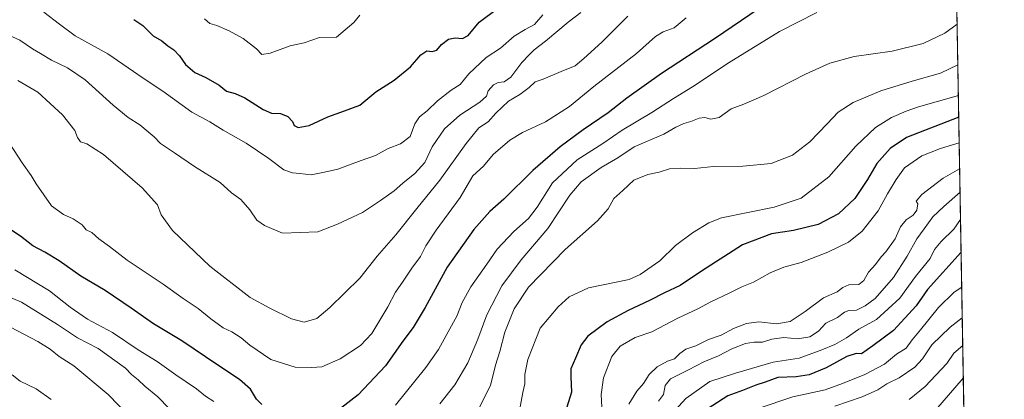
# Model space of a CAD drawing. Units: metres. Extents: x 617406 to 620870, y 4745627 to 4748000.
# Drawn here: x 620468 to 620849, y 4746583 to 4746730 of the extents above; entities that cross this region are included whole.
import ezdxf

# ---------------------------------------------------------------- set-up
doc = ezdxf.new("R2010")
doc.units = ezdxf.units.M
doc.header["$MEASUREMENT"] = 0
for name, color, linetype, lineweight in [('Arbolado forestal CxS', 92, 'Continuous', 0), ('Comarca CxS', 21, 'Continuous', 0), ('Comunidad Autónoma CxS', 142, 'Continuous', 0), ('Curva de nivel maestra', 30, 'Continuous', 30), ('Curva de nivel normal', 30, 'Continuous', 0), ('Espacio natural protegido CxS', 121, 'Continuous', 0), ('Municipio CxS', 4, 'Continuous', 0), ('Provincia CxS', 1, 'Continuous', 0)]:
    doc.layers.add(name, color=color, linetype=linetype, lineweight=lineweight)

msp = doc.modelspace()

# ---------------------------------------------------------------- linework, layer by layer
at = {"layer": 'Arbolado forestal CxS', "color": 92, "linetype": 'Continuous', "lineweight": 0, "extrusion": (0.005496285645869017, -0.3130260556966669, 0.9497286345578332), "elevation": -1481629.750207124, "flags": 128}
msp.add_lwpolyline([(704068.1073003085, 4497462.207226118), (704068.1073003084, 4497153.461991095)], dxfattribs=at)
at = {"layer": 'Arbolado forestal CxS', "color": 92, "linetype": 'Continuous', "lineweight": 0}
msp.add_polyline3d([(620446.2852999996, 4746732.0515, 889.3677000000026), (620479.3299000004, 4746739.394300001, 895.7652999999991), (620518.4940999999, 4746752.856500001, 901.1796000000032), (620567.4493000006, 4746768.7665, 906.3323999999993), (620604.1661, 4746787.124100001, 910.5767999999954), (620649.4501, 4746822.6161, 916.2250000000058), (620677.5994999995, 4746842.197699999, 918.1805000000023), (620709.4203000005, 4746845.868899999, 914.9247999999935), (620727.7783000004, 4746840.973300001, 912.9569999999949), (620741.2411000002, 4746851.988100001, 913.0176999999967), (620743.6895000003, 4746874.017700001, 910.7160000000005), (620759.0812999997, 4746892.295100001, 906.9728999999934), (620772.6732999999, 4746903.286900001, 905.4695000000065), (620784.4326999999, 4746897.4079, 904.5244999999996), (620787.0459000003, 4746884.341700001, 904.119399999996), (620796.8447000004, 4746878.4617, 902.181700000001), (620805.3378, 4746878.4617, 900.0022999999929), (620828.6020999998, 4746859.590700001, 893.6713000000019), (620828.6304000001, 4746859.5866, 893.6570000000065), (620834.1109999996, 4746547.451400001, 791.0400999999983)], dxfattribs=at)
at = {"layer": 'Comarca CxS', "color": 21, "linetype": 'Continuous', "lineweight": 0, "flags": 128}
msp.add_lwpolyline([(618394.6856183443, 4745643.868184899), (617445.0000008936, 4745627.419982514), (617424.9681177919, 4746801.233533747), (617408.3486029775, 4747775.091638125), (617405.5200008936, 4747940.839982489), (620808.6100009204, 4747999.809982492), (620827.35308133, 4746932.336041096), (620845.8286791913, 4745880.096636017), (620849.2300009201, 4745686.379982517), (620687.31909567, 4745683.575770634), (618880.2690037921, 4745652.278323388), (618626.16587269, 4745647.877348115), (618623.3741018639, 4745647.829004433)], close=True, dxfattribs=at)
at = {"layer": 'Comunidad Autónoma CxS', "color": 142, "linetype": 'Continuous', "lineweight": 0, "flags": 128}
msp.add_lwpolyline([(618394.6856183443, 4745643.868184899), (617445.0000008936, 4745627.419982514), (617424.9681177919, 4746801.233533747), (617408.3486029775, 4747775.091638125), (617405.5200008936, 4747940.839982489), (620808.6100009204, 4747999.809982492), (620827.35308133, 4746932.336041096), (620845.8286791913, 4745880.096636017), (620849.2300009201, 4745686.379982517), (620687.31909567, 4745683.575770634), (618880.2690037921, 4745652.278323388), (618626.16587269, 4745647.877348115), (618623.3741018639, 4745647.829004433)], close=True, dxfattribs=at)
at = {"layer": 'Curva de nivel maestra', "color": 30, "linetype": 'Continuous', "lineweight": 30, "flags": 128}
for points, elevation in [([(620511.9100000003, 4746730.3201), (620515.3600000005, 4746727.920100001), (620519.3700000001, 4746724.030099999), (620522.7800000003, 4746722.0101), (620525.0499999998, 4746720.130100001), (620527.4199999999, 4746718.5001), (620529.54, 4746716.280099999), (620531.9199999999, 4746712.8101), (620535.5, 4746709.7501), (620539.8300000001, 4746707.780099999), (620544.9000000004, 4746704.860099999), (620547.8300000001, 4746702.540100001), (620551.1699999999, 4746701.6601), (620554.9400000004, 4746699.860099999), (620562.0599999996, 4746695.4001), (620565.2699999996, 4746694.0001), (620568.7199999997, 4746693.800100001), (620571.5999999996, 4746692.6801), (620573.3499999996, 4746690.7601), (620574.0700000003, 4746689.1501), (620575.5700000003, 4746688.380100001), (620579.8300000001, 4746689.210100001), (620587.0800000001, 4746692.540100001), (620593.4699999997, 4746694.9101), (620599.4699999997, 4746697.030099999), (620605.7199999997, 4746702.200099999), (620612.7800000003, 4746706.800100001), (620619.0499999998, 4746711.960100001), (620623.1399999997, 4746716.6601), (620625.4699999997, 4746718.220100001), (620627.4699999997, 4746717.950099999), (620629.3600000005, 4746718.470100001), (620631.0999999996, 4746720.550100001), (620633.79, 4746722.640100001), (620636.4600000001, 4746723.200099999), (620639.2800000003, 4746722.9001), (620641.4900000002, 4746724.050100001), (620645.6500000004, 4746729.220100001), (620652.8099999996, 4746734.520099999)], 900), ([(620754.2199999997, 4746734.640100001), (620736.9500000002, 4746722.780099999), (620716.3099999996, 4746709.340100001), (620702.9000000004, 4746699.840100001), (620695.7000000002, 4746694.0801), (620686.0300000003, 4746687.5101), (620677.0599999996, 4746680.860099999), (620666.5099999999, 4746671.6801), (620655.2999999998, 4746660.550100001), (620649.8600000005, 4746655.880100001), (620643.6699999999, 4746648.880100001), (620633.29, 4746634.220100001), (620624.8200000003, 4746618.550100001), (620620.1900000004, 4746610.880100001), (620616.1799999997, 4746605.550100001), (620609.4199999999, 4746595.9801), (620598.7699999996, 4746584.720100001), (620591.9800000006, 4746579.4101)], 875), ([(620831.5663000002, 4746692.380799999), (620811.3499999996, 4746684.530099999), (620805, 4746680.290100001), (620799.8799999999, 4746674.5001), (620796.2400000002, 4746668.190099999), (620791.2999999998, 4746660.8201), (620785.0300000003, 4746654.870100001), (620777.04, 4746650.8101), (620767.5099999999, 4746648.440099999), (620759.0599999996, 4746647.220100001), (620747.7999999998, 4746642.890100001), (620731.8300000001, 4746632.7401), (620723.5599999996, 4746627.100099999), (620717.5800000001, 4746624.3301), (620711.7000000002, 4746621.300100001), (620703.4000000004, 4746617.4801), (620695.2699999996, 4746612.9901), (620687.7599999999, 4746607.4101), (620685.25, 4746604.040100001), (620683.0899999999, 4746598.880100001), (620681.2699999996, 4746594.800100001), (620681.1799999997, 4746591.690099999), (620681.4299999997, 4746585.710100001), (620677.7000000002, 4746573.690099999)], 850), ([(620561.5, 4746580.9901), (620559.3600000005, 4746583.0001), (620557.0999999996, 4746586.9101), (620552.8499999996, 4746590.6801), (620544.3799999999, 4746596.1601), (620530.4600000001, 4746605.640100001), (620519.5300000003, 4746612.2301), (620510.9000000004, 4746618.380100001), (620500.79, 4746625.140100001), (620491.3899999997, 4746630.800100001), (620482.9100000003, 4746636.6601), (620477.3399999999, 4746640.0801), (620472.7300000006, 4746642.4801), (620467.9199999999, 4746646.220100001), (620464.25, 4746648.6601)], 875), ([(620832.4853999997, 4746640.0339), (620819.4800000006, 4746625.5001), (620815.0800000001, 4746619.220100001), (620806.3300000001, 4746609.710100001), (620798.2300000006, 4746603.7401), (620793.8799999999, 4746600.670100001), (620791.7599999999, 4746600.720100001), (620788.25, 4746599.600099999), (620780.25, 4746595.140100001), (620773.5800000001, 4746592.4301), (620768.6200000001, 4746591.6601), (620761.4800000006, 4746591.380100001), (620756.5, 4746589.640100001), (620752.9199999999, 4746588.5001), (620747.7999999998, 4746586.390100001), (620742.1399999997, 4746584.280099999), (620732.2599999999, 4746578.040100001)], 825)]:
    msp.add_lwpolyline(points, dxfattribs=dict(at, elevation=elevation))
at = {"layer": 'Curva de nivel normal', "color": 30, "linetype": 'Continuous', "lineweight": 0, "flags": 128}
for points, elevation in [([(620463.4299999997, 4746724.199999999), (620467.75, 4746722.279999999), (620472.6200000001, 4746718.9), (620475.7599999999, 4746717.16), (620479.9699999997, 4746714.550000001), (620486.1399999997, 4746711.560000001), (620492.9699999997, 4746706.9), (620503.7999999998, 4746697.09), (620509.6399999997, 4746692.32), (620514.1600000003, 4746689.5), (620517.4000000004, 4746686.720000001), (620519.8099999996, 4746684.84), (620522.2199999997, 4746682.24), (620527.6299999999, 4746678.600000001), (620535.3899999997, 4746673.26), (620545.3700000001, 4746667.08), (620549.7400000002, 4746663.100000001), (620553.4000000004, 4746660.51), (620556.8399999999, 4746656.470000001), (620559.4900000002, 4746652.4), (620562.5099999999, 4746650.449999999), (620569.54, 4746647.460000001), (620583.1299999999, 4746647.92), (620590.7999999998, 4746650.949999999), (620600.4699999997, 4746655.480000001), (620607.4699999997, 4746660.100000001), (620612.8200000003, 4746663.789999999), (620616.1200000001, 4746666.789999999), (620620.7699999996, 4746670.550000001), (620624.6699999999, 4746674.880000001), (620627.5099999999, 4746680.880000001), (620632.2199999997, 4746687.930000001), (620638.2599999999, 4746693.16), (620646, 4746698.230000001), (620648.4900000002, 4746700.619999999), (620649.2199999997, 4746702.66), (620651.2699999996, 4746704.91), (620653.1200000001, 4746705.880000001), (620655.3799999999, 4746706.109999999), (620658.0099999999, 4746707.960000001), (620662.2800000003, 4746713.59), (620665.0700000003, 4746716.550000001), (620666.9699999997, 4746718.550000001), (620671.4100000003, 4746721.880000001), (620680.2300000006, 4746729.24), (620685.1299999999, 4746733.08)], 890), ([(620670.3300000001, 4746732.130000001), (620667.1799999997, 4746728.359999999), (620663.5, 4746726.449999999), (620659.3200000003, 4746723.890000001), (620653.9699999997, 4746719.220000001), (620648.3700000001, 4746715.550000001), (620641.6699999999, 4746709.220000001), (620638.3099999996, 4746705.050000001), (620634.8899999997, 4746702.890000001), (620629.5099999999, 4746698.730000001), (620625.5300000003, 4746694.939999999), (620622.54, 4746692.560000001), (620620.7999999998, 4746689.850000001), (620619.0199999996, 4746684.970000001), (620615.2800000003, 4746682.060000001), (620610.4000000004, 4746680.210000001), (620605.5599999996, 4746677.600000001), (620599.9199999999, 4746675.600000001), (620590.8700000001, 4746672.24), (620585.7800000003, 4746671.02), (620580.6500000004, 4746670.060000001), (620576.1699999999, 4746670.59), (620573.3300000001, 4746670.77), (620569.9500000002, 4746672.029999999), (620564.25, 4746676.34), (620555.3799999999, 4746682.390000001), (620546.5, 4746687.439999999), (620541.2800000003, 4746690.57), (620534.2999999998, 4746694.33), (620523.1699999999, 4746702.560000001), (620515.4699999997, 4746707.52), (620501.7999999998, 4746717.039999999), (620489.1399999997, 4746723.930000001), (620483, 4746728.470000001), (620476.9600000001, 4746733.210000001)], 895), ([(620776.5300000003, 4746733.060000001), (620762.1399999997, 4746725.720000001), (620742.6100000005, 4746713.66), (620728.3600000005, 4746704.15), (620720.9699999997, 4746699.640000001), (620712.6200000001, 4746694.189999999), (620701.1900000004, 4746687.359999999), (620693.6900000004, 4746682.230000001), (620683.6799999997, 4746675.91), (620674.1399999997, 4746666.960000001), (620668.1399999997, 4746657.5), (620664.7800000003, 4746653.08), (620659.0999999996, 4746648.039999999), (620652.6299999999, 4746641.220000001), (620648.7000000002, 4746635.41), (620642.4199999999, 4746626.640000001), (620639.0599999996, 4746620.550000001), (620637.0300000003, 4746615.25), (620633.6399999997, 4746609.189999999), (620629.9900000002, 4746602.34), (620625.0599999996, 4746595.350000001), (620613.2999999998, 4746580.699999999)], 870), ([(620725.9100000003, 4746730.949999999), (620721.3200000003, 4746727.050000001), (620717.0199999996, 4746725.560000001), (620713.9900000002, 4746723.76), (620706.6399999997, 4746717.060000001), (620690.1200000001, 4746704.26), (620680.7599999999, 4746696.5), (620671.4600000001, 4746690.619999999), (620662.4699999997, 4746686.430000001), (620657.6200000001, 4746683.49), (620651.0999999996, 4746677.939999999), (620647.3499999996, 4746673.439999999), (620643.2400000002, 4746669.600000001), (620638.3700000001, 4746661.230000001), (620629.0999999996, 4746648.619999999), (620625.0199999996, 4746642.560000001), (620623.0199999996, 4746638.430000001), (620619.6100000005, 4746633.850000001), (620616.2800000003, 4746628.789999999), (620613.3200000003, 4746624.550000001), (620610.2999999998, 4746618.880000001), (620604.1399999997, 4746608.550000001), (620599.7699999996, 4746603.82), (620591.7999999998, 4746598.720000001), (620584.7699999996, 4746595.609999999), (620580.8799999999, 4746595.27), (620574.4600000001, 4746595.49), (620564.9400000004, 4746598.390000001), (620556.8300000001, 4746603.91), (620553.5199999996, 4746606.76), (620549.79, 4746609.140000001), (620546.5499999998, 4746610.720000001), (620541.7000000002, 4746614.199999999), (620536.8600000005, 4746618.220000001), (620530.9900000002, 4746622.07), (620523.2199999997, 4746627.640000001), (620509.2800000003, 4746636.880000001), (620502.4199999999, 4746642.24), (620498.3600000005, 4746645.24), (620495.5300000003, 4746647.730000001), (620493.4500000002, 4746648.65), (620491.8300000001, 4746650.609999999), (620488.3300000001, 4746652.92), (620484.6399999997, 4746654.609999999), (620480.0099999999, 4746658.01), (620474.0599999996, 4746666.539999999), (620472.1100000005, 4746669.850000001), (620468.5999999996, 4746674.680000001), (620463.8700000001, 4746682.119999999)], 880), ([(620703.3200000003, 4746731.600000001), (620693.2199999997, 4746721.5), (620686.3200000003, 4746715.220000001), (620682.8899999997, 4746712.32), (620677.4699999997, 4746710.140000001), (620670.5499999998, 4746707.16), (620667.4699999997, 4746706.119999999), (620665.1399999997, 4746703.91), (620661.4699999997, 4746701.24), (620657.1399999997, 4746698.57), (620652.1399999997, 4746693.92), (620649.1399999997, 4746690.66), (620645.5800000001, 4746688.220000001), (620640.6399999997, 4746682.220000001), (620630.4400000004, 4746668), (620621.5199999996, 4746656.949999999), (620613.4699999997, 4746646.75), (620606.1399999997, 4746638.52), (620599.4699999997, 4746629.9), (620587.7999999998, 4746618.630000001), (620582.7999999998, 4746614.289999999), (620577.9299999997, 4746612.84), (620572.9800000006, 4746614.119999999), (620564.5599999996, 4746618.32), (620556.9100000003, 4746622.41), (620541.3600000005, 4746634.609999999), (620526.8499999996, 4746648.49), (620522.4600000001, 4746654.5), (620520.9900000002, 4746658.4), (620515.04, 4746665.07), (620500.1699999999, 4746677.880000001), (620493.7000000002, 4746682.050000001), (620491.1699999999, 4746682.84), (620490, 4746684.58), (620488.9500000002, 4746687.300000001), (620484.1900000004, 4746693.27), (620474.6500000004, 4746702.060000001), (620466.9100000003, 4746706.66)], 885), ([(620539.2400000002, 4746730.550000001), (620541.3600000005, 4746728.730000001), (620544.04, 4746727.980000001), (620548.8799999999, 4746725.92), (620554.2599999999, 4746722.880000001), (620559.4000000004, 4746718.949999999), (620561.4400000004, 4746716.720000001), (620564.7599999999, 4746717.220000001), (620572.4900000002, 4746720.08), (620577.8899999997, 4746721.300000001), (620583.8200000003, 4746723.369999999), (620590.4699999997, 4746723.52), (620597.1200000001, 4746729.199999999), (620599.4400000004, 4746732)], 905), ([(620830.9331999999, 4746728.4384), (620826.1799999997, 4746725.029999999), (620817.7599999999, 4746720.99), (620805.7599999999, 4746718.07), (620791.04, 4746715.92), (620781.6299999999, 4746713.4), (620772.1200000001, 4746709.16), (620756.0700000003, 4746700.84), (620748.2300000006, 4746697.42), (620743.3799999999, 4746695.710000001), (620738.6900000004, 4746692.230000001), (620735.54, 4746691.619999999), (620733.1600000003, 4746692.33), (620730.9299999997, 4746692.08), (620727.7199999997, 4746690.779999999), (620725, 4746690.02), (620721.9600000001, 4746688.480000001), (620717.2300000006, 4746685.789999999), (620705.7199999997, 4746680.859999999), (620699.4600000001, 4746676.699999999), (620692.9600000001, 4746672.84), (620685.2599999999, 4746667.369999999), (620680.8499999996, 4746662.220000001), (620672.3600000005, 4746649.220000001), (620662.0199999996, 4746637.039999999), (620654.4800000006, 4746626.930000001), (620648.6900000004, 4746615.76), (620645.2400000002, 4746606.34), (620641.3300000001, 4746597.15), (620636.29, 4746588.619999999), (620630.4800000006, 4746581.220000001)], 865), ([(620831.2093000002, 4746712.709799999), (620824.4600000001, 4746709.529999999), (620813.5300000003, 4746706.390000001), (620801.3399999999, 4746702.600000001), (620790.6399999997, 4746698.109999999), (620784.7999999998, 4746694.42), (620780.6399999997, 4746689.810000001), (620773.7999999998, 4746682.850000001), (620767.1399999997, 4746677.74), (620758.9000000004, 4746674.449999999), (620747.8700000001, 4746673.380000001), (620736.5, 4746673.33), (620729.1900000004, 4746672.5), (620723.7400000002, 4746672.67), (620719.5, 4746672.359999999), (620715.4600000001, 4746671.140000001), (620711.0199999996, 4746670.199999999), (620705.6600000003, 4746668.01), (620701.4400000004, 4746663.939999999), (620697.8600000005, 4746660.84), (620695.7000000002, 4746656.84), (620691.5300000003, 4746652.140000001), (620678.9900000002, 4746641.02), (620664.8799999999, 4746626.5), (620659.2699999996, 4746618.050000001), (620655.6399999997, 4746608.970000001), (620653.6900000004, 4746601.49), (620652.0800000001, 4746596.26), (620650.1500000004, 4746588.300000001), (620645.7199999997, 4746579.600000001)], 860), ([(620831.4183, 4746700.809900001), (620815.9400000004, 4746696.42), (620811.1500000004, 4746694.699999999), (620805.5300000003, 4746692.34), (620799.29, 4746688.42), (620791.6900000004, 4746681.220000001), (620781.2800000003, 4746669.279999999), (620770.4699999997, 4746660.960000001), (620760, 4746657.529999999), (620739.6799999997, 4746653.32), (620734.7000000002, 4746651.42), (620728.4000000004, 4746647.57), (620721.7400000002, 4746642.66), (620715.7300000006, 4746636.640000001), (620708.0499999998, 4746631.350000001), (620703.8700000001, 4746629.380000001), (620688.1299999999, 4746626.180000001), (620680.5800000001, 4746622.74), (620676.3799999999, 4746618.869999999), (620669.4000000004, 4746610.609999999), (620664.5700000003, 4746598.430000001), (620663.4199999999, 4746592.57), (620663.3499999996, 4746588.949999999), (620662.6399999997, 4746585.66), (620661.3899999997, 4746578.58)], 855), ([(620831.7413999997, 4746682.405099999), (620824.5599999996, 4746680.24), (620817.2999999998, 4746677.449999999), (620810.5, 4746672.779999999), (620807.3200000003, 4746668.26), (620803.9800000006, 4746662.74), (620800.3200000003, 4746656.02), (620794.0899999999, 4746648.180000001), (620788.7999999998, 4746643.970000001), (620780.7999999998, 4746640.039999999), (620770.4699999997, 4746636.08), (620763.7199999997, 4746634.220000001), (620758.4699999997, 4746632.050000001), (620752.0499999998, 4746628.41), (620747.4699999997, 4746626.57), (620742.6399999997, 4746624.109999999), (620735.4500000002, 4746620.789999999), (620730.4299999997, 4746618.08), (620722.75, 4746614.4), (620712.6500000004, 4746609.180000001), (620706.2000000002, 4746606.980000001), (620700.3200000003, 4746603.539999999), (620697.0899999999, 4746599.51), (620693.8499999996, 4746591.26), (620693, 4746584.880000001), (620693.2400000002, 4746579.949999999)], 845), ([(620831.9182000002, 4746672.3399), (620825.5899999999, 4746668.710000001), (620817.2999999998, 4746662.439999999), (620815.04, 4746659.869999999), (620815.7400000002, 4746658.74), (620815.3799999999, 4746656.300000001), (620813.9699999997, 4746654.460000001), (620811.1699999999, 4746652.550000001), (620809, 4746649.880000001), (620806.9000000004, 4746645.220000001), (620803.3600000005, 4746640.220000001), (620801.4699999997, 4746638.230000001), (620799.29, 4746635.26), (620796.6299999999, 4746632.310000001), (620794.7800000003, 4746629.01), (620792.8399999999, 4746627.539999999), (620788.9600000001, 4746627.32), (620786.5999999996, 4746626.380000001), (620784.4199999999, 4746624.680000001), (620779.1200000001, 4746622.390000001), (620772.0499999998, 4746617.01), (620766.2199999997, 4746613.09), (620760.9000000004, 4746612.210000001), (620754.1500000004, 4746613.060000001), (620749.3300000001, 4746612.380000001), (620744.3099999996, 4746610.390000001), (620739.4699999997, 4746607.91), (620734.6399999997, 4746606.180000001), (620729.6799999997, 4746603.710000001), (620725.7999999998, 4746602.369999999), (620723.4699999997, 4746600.76), (620721.4000000004, 4746598.680000001), (620718.6799999997, 4746597.710000001), (620714.7100000001, 4746595.5), (620711.6299999999, 4746592.58), (620709.4000000004, 4746589.039999999), (620706.8700000001, 4746586.109999999), (620703.7000000002, 4746581.029999999)], 840), ([(620715.25, 4746582.279999999), (620717.1699999999, 4746584.779999999), (620717.7599999999, 4746588.32), (620719.8399999999, 4746590.9), (620726.8300000001, 4746594.34), (620732.7699999996, 4746597.5), (620738.4199999999, 4746599.850000001), (620743.6600000003, 4746602.529999999), (620748.9199999999, 4746604.58), (620752.2599999999, 4746605.09), (620755.5199999996, 4746605.09), (620759.1900000004, 4746606.359999999), (620763.7300000006, 4746606.939999999), (620769.2199999997, 4746606.449999999), (620773.8200000003, 4746607.24), (620777.2199999997, 4746609.34), (620780.0899999999, 4746612.49), (620784.5999999996, 4746614.699999999), (620787.2599999999, 4746616.82), (620788.9199999999, 4746617.439999999), (620792.0099999999, 4746617.58), (620795.3600000005, 4746619.26), (620799.2100000001, 4746622.039999999), (620806.2300000006, 4746630.220000001), (620811.5700000003, 4746638.470000001), (620815.29, 4746645.220000001), (620818.2100000001, 4746649.07), (620821.5700000003, 4746653.710000001), (620825.7999999998, 4746657.779999999), (620832.0766000003, 4746663.3192)], 835), ([(620832.2619000003, 4746652.764000001), (620829.7100000001, 4746648.91), (620824.7300000006, 4746644.24), (620822.1900000004, 4746641.109999999), (620820.4699999997, 4746637.640000001), (620814.8700000001, 4746630.550000001), (620808.75, 4746622.220000001), (620799.6600000003, 4746613.880000001), (620792.8799999999, 4746610.220000001), (620788.0499999998, 4746606.779999999), (620783.5700000003, 4746604.180000001), (620778.4699999997, 4746602.189999999), (620769.7699999996, 4746598.939999999), (620759.6600000003, 4746597.33), (620745.04, 4746593.16), (620735.1200000001, 4746589.82), (620725.7800000003, 4746583.220000001), (620720.3799999999, 4746577.300000001)], 830), ([(620542.9000000004, 4746582.08), (620539.6900000004, 4746584.16), (620536.0999999996, 4746587.08), (620528.1500000004, 4746592.439999999), (620520.9400000004, 4746597.66), (620513.5499999998, 4746602.100000001), (620503.54, 4746608.82), (620493.8899999997, 4746614.109999999), (620487.2100000001, 4746618.74), (620479.1799999997, 4746625.029999999), (620465.7000000002, 4746633.180000001)], 870), ([(620832.7227999996, 4746626.514400001), (620829.8099999996, 4746624.57), (620823.7000000002, 4746618.52), (620816.7199999997, 4746609.859999999), (620813.5300000003, 4746606.029999999), (620811.1399999997, 4746602.859999999), (620807.4500000002, 4746600.449999999), (620802.7599999999, 4746596.609999999), (620795.2300000006, 4746592.600000001), (620786.5, 4746589.08), (620779.8300000001, 4746586.59), (620767.2300000006, 4746583.92), (620753.7999999998, 4746579.4)], 820), ([(620525.5499999998, 4746579.369999999), (620521.1200000001, 4746583.9), (620516.1399999997, 4746588.07), (620513.5899999999, 4746590.539999999), (620511.0099999999, 4746592.550000001), (620508.6200000001, 4746595.02), (620498.0099999999, 4746602.689999999), (620489.9900000002, 4746606.800000001), (620482.29, 4746612.039999999), (620468.3399999999, 4746620.59), (620460.1200000001, 4746624.08)], 865), ([(620832.9325000001, 4746614.5724), (620828.2199999997, 4746611), (620821.1399999997, 4746604.08), (620817.4699999997, 4746598.640000001), (620814.54, 4746595.49), (620808.4199999999, 4746591.25), (620803.7400000002, 4746589.02), (620800.2599999999, 4746586.619999999), (620794.1799999997, 4746583.869999999), (620783.5199999996, 4746580.279999999)], 815), ([(620526.4600000001, 4746559.51), (620501.9600000001, 4746584.82), (620488.6600000003, 4746595.980000001), (620482.9500000002, 4746599.51), (620479.5, 4746602.4), (620474.6900000004, 4746605.380000001), (620464.0300000003, 4746610.930000001)], 860), ([(620833.1209000006, 4746603.8389), (620829.7300000006, 4746600.83), (620826.9900000002, 4746596.92), (620818.5499999998, 4746587.880000001), (620812.2999999998, 4746582.850000001)], 810), ([(620479.7800000003, 4746582.92), (620474, 4746587.02), (620467.7800000003, 4746590.029999999), (620464.7000000002, 4746592.5)], 855), ([(620833.3438999997, 4746591.142899999), (620822.6399999997, 4746578.82)], 805)]:
    msp.add_lwpolyline(points, dxfattribs=dict(at, elevation=elevation))
at = {"layer": 'Espacio natural protegido CxS', "color": 121, "linetype": 'Continuous', "lineweight": 0, "flags": 128}
msp.add_lwpolyline([(620827.35308133, 4746932.336041096), (620845.8286791913, 4745880.096636017)], dxfattribs=at)
at = {"layer": 'Municipio CxS', "color": 4, "linetype": 'Continuous', "lineweight": 0, "flags": 128}
msp.add_lwpolyline([(620827.35308133, 4746932.336041096), (620845.8286791913, 4745880.096636017)], dxfattribs=at)
at = {"layer": 'Provincia CxS', "color": 1, "linetype": 'Continuous', "lineweight": 0, "flags": 128}
msp.add_lwpolyline([(618394.6856183443, 4745643.868184899), (617445.0000008936, 4745627.419982514), (617424.9681177919, 4746801.233533747), (617408.3486029775, 4747775.091638125), (617405.5200008936, 4747940.839982489), (620808.6100009204, 4747999.809982492), (620827.35308133, 4746932.336041096), (620845.8286791913, 4745880.096636017), (620849.2300009201, 4745686.379982517), (620687.31909567, 4745683.575770634), (618880.2690037921, 4745652.278323388), (618626.16587269, 4745647.877348115), (618623.3741018639, 4745647.829004433)], close=True, dxfattribs=at)

doc.saveas('drawing.dxf')
